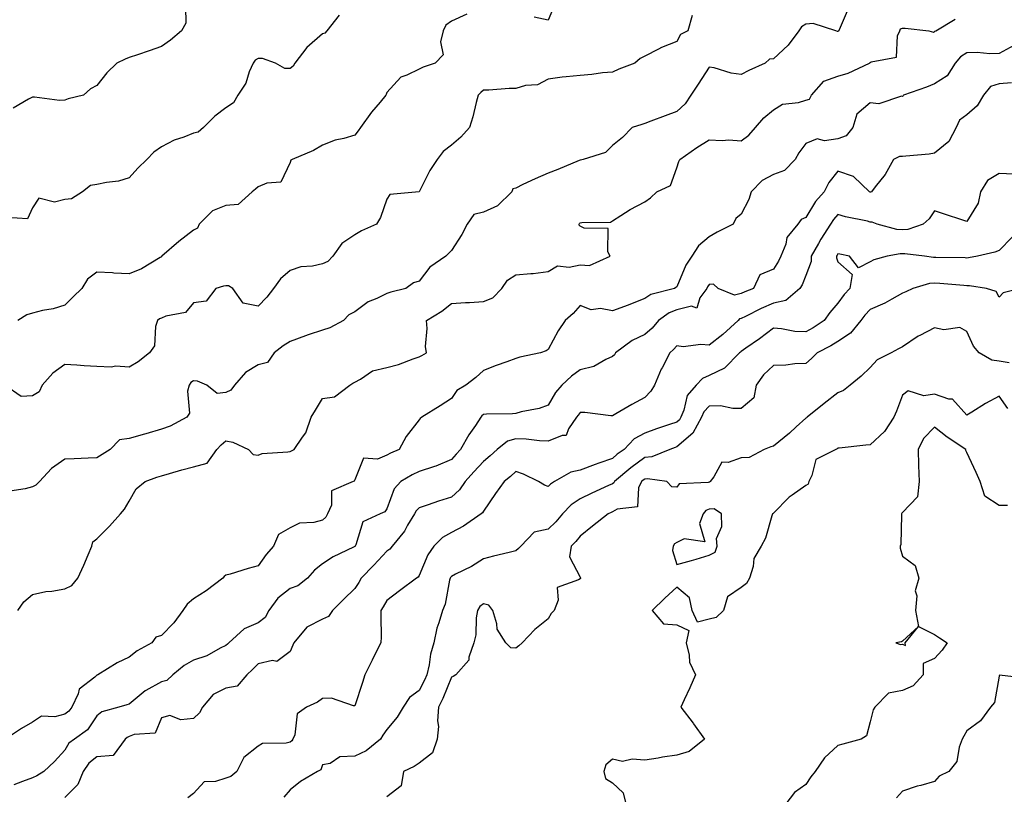
# Model space of a CAD drawing. Units: inches. Extents: x 878723 to 881363, y 7263578 to 7266218.
# Drawn here: x 879354 to 879660, y 7265545 to 7265785 of the extents above; entities that cross this region are included whole.
import ezdxf

# ---------------------------------------------------------------- set-up
doc = ezdxf.new("R2010")
doc.units = ezdxf.units.IN
doc.header["$MEASUREMENT"] = 0
doc.layers.add('Contour_87877263', color=7, linetype='Continuous', true_color=0x2cd1b6)

msp = doc.modelspace()

# ---------------------------------------------------------------- linework, layer by layer
at = {"layer": 'Contour_87877263'}
for points in [[(879611.21, 7265788.76, 3322), (879608.37, 7265782.24, 3322), (879608.32, 7265781.92, 3322), (879608.05, 7265781.71, 3322), (879607.87, 7265781.74, 3322), (879607.34, 7265781.92, 3322), (879600.32, 7265784.2, 3322), (879598.05, 7265783.99, 3322), (879596.77, 7265783.21, 3322), (879595.9, 7265781.92, 3322), (879592.55, 7265777.42, 3322), (879588.05, 7265773.22, 3322), (879586.82, 7265773.15, 3322), (879585.44, 7265771.92, 3322), (879580.39, 7265769.58, 3322), (879578.05, 7265768.41, 3322), (879574.91, 7265768.78, 3322), (879569.58, 7265770.4, 3322), (879568.05, 7265770.64, 3322), (879564.66, 7265765.31, 3322), (879562.36, 7265761.92, 3322), (879560.67, 7265759.3, 3322), (879558.05, 7265756.89, 3322), (879554.44, 7265755.52, 3322), (879549.99, 7265753.85, 3322), (879548.05, 7265753.13, 3322), (879547.12, 7265752.85, 3322), (879544.21, 7265751.92, 3322), (879541.22, 7265748.76, 3322), (879538.05, 7265746.3, 3322), (879535.88, 7265744.09, 3322), (879528.97, 7265741.92, 3322), (879528.18, 7265741.79, 3322), (879528.05, 7265741.73, 3322), (879527.75, 7265741.63, 3322), (879521.14, 7265738.83, 3322), (879518.05, 7265737.77, 3322), (879514.03, 7265735.94, 3322), (879510.28, 7265734.16, 3322), (879508.05, 7265733.1, 3322), (879507.16, 7265732.81, 3322), (879506.78, 7265731.92, 3322), (879502.34, 7265727.62, 3322), (879498.05, 7265725.6, 3322), (879495.07, 7265724.9, 3322), (879492.92, 7265721.92, 3322), (879491.26, 7265718.72, 3322), (879488.05, 7265713.71, 3322), (879487.19, 7265712.78, 3322), (879486.37, 7265711.92, 3322), (879481.39, 7265708.58, 3322), (879478.05, 7265704.21, 3322), (879476.29, 7265703.68, 3322), (879473.88, 7265701.92, 3322), (879469.23, 7265700.74, 3322), (879468.05, 7265700.36, 3322), (879464.93, 7265698.8, 3322), (879462.25, 7265697.72, 3322), (879458.05, 7265694.62, 3322), (879456.28, 7265693.7, 3322), (879454.55, 7265691.92, 3322), (879450.32, 7265689.65, 3322), (879448.05, 7265688.94, 3322), (879443.62, 7265687.49, 3322), (879442.73, 7265687.23, 3322), (879438.05, 7265685.47, 3322), (879435.82, 7265684.15, 3322), (879433.07, 7265681.92, 3322), (879431, 7265678.97, 3322), (879428.05, 7265678.21, 3322), (879424.2, 7265675.77, 3322), (879420.7, 7265671.92, 3322), (879419.64, 7265670.33, 3322), (879418.05, 7265669.63, 3322), (879415.38, 7265669.25, 3322), (879412.16, 7265671.92, 3322), (879409.31, 7265673.18, 3322), (879408.05, 7265673.26, 3322), (879407.21, 7265672.75, 3322), (879406.66, 7265671.92, 3322), (879406.2, 7265670.06, 3322), (879406.73, 7265663.24, 3322), (879405.91, 7265661.92, 3322), (879400.81, 7265659.16, 3322), (879398.05, 7265658.2, 3322), (879393.21, 7265656.75, 3322), (879392.76, 7265656.64, 3322), (879388.05, 7265655.29, 3322), (879385.06, 7265654.91, 3322), (879382.17, 7265651.92, 3322), (879379.64, 7265650.33, 3322), (879378.05, 7265649.3, 3322), (879375.31, 7265649.19, 3322), (879370.97, 7265649, 3322), (879368.05, 7265648.87, 3322), (879363.96, 7265646.01, 3322), (879360.19, 7265641.92, 3322), (879359.13, 7265640.85, 3322), (879358.05, 7265640.33, 3322), (879355.81, 7265639.68, 3322), (879350.98, 7265638.99, 3322)], [(879405.51, 7265789.38, 3318), (879405.64, 7265784.32, 3318), (879404.25, 7265781.92, 3318), (879400.92, 7265779.06, 3318), (879398.05, 7265777.03, 3318), (879394.3, 7265775.67, 3318), (879390.64, 7265774.51, 3318), (879388.05, 7265773.63, 3318), (879386.82, 7265773.15, 3318), (879384.2, 7265771.92, 3318), (879381.08, 7265768.88, 3318), (879378.05, 7265764.92, 3318), (879376.06, 7265763.91, 3318), (879373.87, 7265761.92, 3318), (879369.12, 7265760.85, 3318), (879368.05, 7265760.41, 3318), (879366.43, 7265760.3, 3318), (879358.63, 7265761.34, 3318), (879358.05, 7265761.29, 3318), (879356.78, 7265760.65, 3318), (879352.07, 7265757.91, 3318)], [(879520.04, 7265789.94, 3320), (879518.05, 7265785.22, 3320), (879513.77, 7265786.21, 3320)], [(879562.81, 7265786.68, 3321), (879561.41, 7265781.92, 3321), (879559.17, 7265780.8, 3321), (879558.05, 7265778.62, 3321), (879553.25, 7265776.71, 3321), (879552.36, 7265776.23, 3321), (879548.05, 7265774.1, 3321), (879546.66, 7265773.31, 3321), (879545.01, 7265771.92, 3321), (879540, 7265769.98, 3321), (879538.05, 7265769.1, 3321), (879534.99, 7265768.86, 3321), (879531.65, 7265768.33, 3321), (879528.05, 7265768.09, 3321), (879523.72, 7265767.59, 3321), (879522.45, 7265767.52, 3321), (879518.05, 7265766.93, 3321), (879514.83, 7265765.13, 3321), (879511.03, 7265764.9, 3321), (879508.05, 7265764.04, 3321), (879505.96, 7265764.01, 3321), (879499.65, 7265763.52, 3321), (879498.05, 7265763.49, 3321), (879497.15, 7265762.82, 3321), (879496.38, 7265761.92, 3321), (879495.74, 7265759.62, 3321), (879494.71, 7265755.26, 3321), (879493.67, 7265751.92, 3321), (879491.04, 7265748.93, 3321), (879488.05, 7265746.4, 3321), (879485.55, 7265744.42, 3321), (879483.68, 7265741.92, 3321), (879481.39, 7265738.58, 3321), (879478.06, 7265731.93, 3321), (879478.05, 7265731.91, 3321), (879468.92, 7265731.05, 3321), (879468.05, 7265729.61, 3321), (879466.03, 7265723.94, 3321), (879464.82, 7265721.92, 3321), (879460.13, 7265719.84, 3321), (879458.05, 7265718.59, 3321), (879454.06, 7265715.91, 3321), (879451.23, 7265711.92, 3321), (879449.67, 7265710.3, 3321), (879448.05, 7265709.53, 3321), (879444.98, 7265708.85, 3321), (879441.34, 7265708.63, 3321), (879438.05, 7265707.53, 3321), (879435.06, 7265704.91, 3321), (879432.84, 7265701.92, 3321), (879430.8, 7265699.17, 3321), (879428.05, 7265696.42, 3321), (879423.45, 7265697.32, 3321), (879420.22, 7265701.92, 3321), (879418.84, 7265702.71, 3321), (879418.05, 7265702.76, 3321), (879417.31, 7265702.66, 3321), (879414.93, 7265701.92, 3321), (879411.98, 7265697.99, 3321), (879408.05, 7265697.41, 3321), (879405.49, 7265694.48, 3321), (879399.43, 7265693.31, 3321), (879398.05, 7265692.69, 3321), (879397.49, 7265692.48, 3321), (879396.82, 7265691.92, 3321), (879396.23, 7265690.1, 3321), (879395.92, 7265684.05, 3321), (879394.32, 7265681.92, 3321), (879390.83, 7265679.14, 3321), (879388.05, 7265677.45, 3321), (879383.96, 7265677.83, 3321), (879382.49, 7265677.49, 3321), (879378.05, 7265677.7, 3321), (879374.07, 7265677.94, 3321), (879371.86, 7265678.11, 3321), (879368.05, 7265678.35, 3321), (879364.35, 7265675.62, 3321), (879361.1, 7265671.92, 3321), (879360.12, 7265669.85, 3321), (879358.05, 7265668.57, 3321), (879354.5, 7265668.37, 3321), (879349.42, 7265671.92, 3321)], [(879453.18, 7265786.79, 3319), (879449.43, 7265781.92, 3319), (879448.8, 7265781.17, 3319), (879448.05, 7265780.96, 3319), (879443.18, 7265776.79, 3319), (879439.47, 7265771.92, 3319), (879439, 7265770.97, 3319), (879438.05, 7265770.22, 3319), (879436.4, 7265770.27, 3319), (879433.48, 7265771.92, 3319), (879429.47, 7265773.35, 3319), (879428.05, 7265773.36, 3319), (879427.19, 7265772.78, 3319), (879426.49, 7265771.92, 3319), (879425.34, 7265769.21, 3319), (879424.3, 7265765.67, 3319), (879421.81, 7265761.92, 3319), (879420.4, 7265759.57, 3319), (879418.05, 7265758.04, 3319), (879414.6, 7265755.37, 3319), (879411.11, 7265751.92, 3319), (879409.51, 7265750.46, 3319), (879408.05, 7265750.12, 3319), (879405.04, 7265748.91, 3319), (879402.03, 7265747.95, 3319), (879398.05, 7265745.86, 3319), (879395.67, 7265744.29, 3319), (879393.57, 7265741.92, 3319), (879390.73, 7265739.23, 3319), (879388.05, 7265736.27, 3319), (879384.78, 7265735.19, 3319), (879381, 7265734.87, 3319), (879378.05, 7265734.21, 3319), (879376.07, 7265733.9, 3319), (879373.55, 7265731.92, 3319), (879370.17, 7265729.8, 3319), (879368.05, 7265729.59, 3319), (879364.87, 7265728.74, 3319), (879360.03, 7265729.95, 3319), (879358.05, 7265726.91, 3319), (879356.46, 7265723.51, 3319), (879350.05, 7265723.92, 3319)], [(879492.9, 7265787.08, 3320), (879488.05, 7265784.95, 3320), (879486.34, 7265783.63, 3320), (879485.47, 7265781.92, 3320), (879484.65, 7265778.52, 3320), (879485.53, 7265774.44, 3320), (879483.07, 7265771.92, 3320), (879479.34, 7265770.63, 3320), (879478.05, 7265770.02, 3320), (879474.27, 7265768.13, 3320), (879472.41, 7265767.56, 3320), (879468.05, 7265762.8, 3320), (879467.81, 7265762.15, 3320), (879467.69, 7265761.92, 3320), (879465.94, 7265759.81, 3320), (879463.3, 7265756.67, 3320), (879459.9, 7265751.92, 3320), (879459.16, 7265750.82, 3320), (879458.05, 7265749.55, 3320), (879454.65, 7265748.52, 3320), (879452, 7265747.96, 3320), (879448.05, 7265746.41, 3320), (879445.23, 7265744.74, 3320), (879438.6, 7265741.92, 3320), (879438.2, 7265741.76, 3320), (879438.05, 7265741.04, 3320), (879435.08, 7265734.89, 3320), (879430.79, 7265734.66, 3320), (879428.05, 7265733.49, 3320), (879427.21, 7265732.76, 3320), (879426.27, 7265731.92, 3320), (879421.93, 7265728.04, 3320), (879418.05, 7265727.68, 3320), (879413.94, 7265726.03, 3320), (879409.79, 7265721.92, 3320), (879409.31, 7265720.66, 3320), (879408.05, 7265719.97, 3320), (879403.45, 7265716.52, 3320), (879398.21, 7265711.92, 3320), (879398.12, 7265711.85, 3320), (879398.05, 7265711.72, 3320), (879397.63, 7265711.5, 3320), (879391.91, 7265708.05, 3320), (879388.05, 7265706.48, 3320), (879383.27, 7265706.71, 3320), (879382.88, 7265706.74, 3320), (879378.05, 7265706.94, 3320), (879375.15, 7265704.82, 3320), (879373.31, 7265701.92, 3320), (879370.65, 7265699.31, 3320), (879368.05, 7265696.69, 3320), (879364.42, 7265695.55, 3320), (879361.17, 7265695.05, 3320), (879358.05, 7265694.27, 3320), (879356.24, 7265693.73, 3320), (879353.46, 7265691.92, 3320)], [(879353.52, 7265601.92, 3323), (879355.37, 7265604.61, 3323), (879358.05, 7265606.89, 3323), (879362.18, 7265607.79, 3323), (879364.05, 7265607.92, 3323), (879368.05, 7265608.6, 3323), (879370.28, 7265609.69, 3323), (879372.15, 7265611.92, 3323), (879374.03, 7265615.94, 3323), (879375.34, 7265619.21, 3323), (879376.49, 7265621.92, 3323), (879376.76, 7265623.22, 3323), (879378.05, 7265624.12, 3323), (879381.91, 7265628.06, 3323), (879385.33, 7265631.92, 3323), (879386.58, 7265633.38, 3323), (879388.05, 7265635.85, 3323), (879390.25, 7265639.72, 3323), (879393.02, 7265641.92, 3323), (879396.64, 7265643.33, 3323), (879398.05, 7265643.78, 3323), (879400.58, 7265644.45, 3323), (879404.36, 7265645.61, 3323), (879408.05, 7265646.5, 3323), (879412.29, 7265647.68, 3323), (879415.28, 7265651.92, 3323), (879416.63, 7265653.34, 3323), (879418.05, 7265654.55, 3323), (879420.26, 7265654.14, 3323), (879425.04, 7265651.92, 3323), (879426.51, 7265650.39, 3323), (879428.05, 7265650.16, 3323), (879429.35, 7265650.62, 3323), (879437.28, 7265651.15, 3323), (879438.05, 7265651.32, 3323), (879438.46, 7265651.51, 3323), (879439.31, 7265651.92, 3323), (879441.84, 7265655.72, 3323), (879442.9, 7265657.08, 3323), (879444.54, 7265661.92, 3323), (879445.86, 7265664.12, 3323), (879448.05, 7265667.73, 3323), (879451.76, 7265668.22, 3323), (879456.53, 7265671.92, 3323), (879457.48, 7265672.49, 3323), (879458.05, 7265672.78, 3323), (879459.84, 7265673.71, 3323), (879463.59, 7265676.37, 3323), (879468.05, 7265677.37, 3323), (879471.62, 7265678.35, 3323), (879476.24, 7265680.11, 3323), (879478.05, 7265680.7, 3323), (879478.85, 7265681.12, 3323), (879480.3, 7265681.92, 3323), (879480.07, 7265683.94, 3323), (879480.51, 7265689.46, 3323), (879480.31, 7265691.92, 3323), (879485.1, 7265694.88, 3323), (879488.05, 7265697.22, 3323), (879492.44, 7265697.53, 3323), (879493.68, 7265697.55, 3323), (879498.05, 7265697.83, 3323), (879500.92, 7265699.05, 3323), (879503.73, 7265701.92, 3323), (879505.51, 7265704.46, 3323), (879508.05, 7265706.1, 3323), (879512.69, 7265706.56, 3323), (879513.45, 7265706.52, 3323), (879518.05, 7265707.15, 3323), (879521.02, 7265708.95, 3323), (879524.63, 7265708.5, 3323), (879528.05, 7265709.27, 3323), (879530.9, 7265709.07, 3323), (879537.34, 7265711.92, 3323), (879536.65, 7265713.32, 3323), (879536.69, 7265720.56, 3323), (879529.29, 7265720.68, 3323), (879528.05, 7265721.31, 3323), (879527.69, 7265721.56, 3323), (879527.69, 7265721.92, 3323), (879527.84, 7265722.13, 3323), (879528.05, 7265722.27, 3323), (879528.55, 7265722.42, 3323), (879537.49, 7265722.49, 3323), (879538.05, 7265722.88, 3323), (879540.68, 7265724.55, 3323), (879543.52, 7265726.45, 3323), (879548.05, 7265728.82, 3323), (879549.89, 7265730.08, 3323), (879551.85, 7265731.92, 3323), (879556.04, 7265733.93, 3323), (879558.05, 7265739.39, 3323), (879558.68, 7265741.3, 3323), (879558.96, 7265741.92, 3323), (879564.28, 7265745.69, 3323), (879568.05, 7265748.1, 3323), (879572.12, 7265747.85, 3323), (879574.19, 7265748.06, 3323), (879578.05, 7265747.72, 3323), (879580.43, 7265749.55, 3323), (879582.4, 7265751.92, 3323), (879585.06, 7265754.91, 3323), (879588.05, 7265757.41, 3323), (879590.86, 7265759.11, 3323), (879595.77, 7265759.64, 3323), (879598.05, 7265760.37, 3323), (879599.23, 7265760.75, 3323), (879599.82, 7265761.92, 3323), (879603.67, 7265766.3, 3323), (879608.05, 7265767.81, 3323), (879611.24, 7265768.73, 3323), (879617.88, 7265771.92, 3323), (879617.97, 7265772, 3323), (879618.05, 7265772.06, 3323), (879618.38, 7265772.25, 3323), (879626.22, 7265773.75, 3323), (879626.51, 7265780.38, 3323), (879627.24, 7265781.92, 3323), (879627.47, 7265782.5, 3323), (879628.05, 7265782.72, 3323), (879628.85, 7265782.72, 3323), (879636.25, 7265781.92, 3323), (879637.68, 7265781.55, 3323), (879638.05, 7265781.68, 3323), (879638.15, 7265781.81, 3323), (879638.38, 7265781.92, 3323), (879644.45, 7265785.52, 3323)], [(879662.61, 7265777.36, 3324), (879658.05, 7265774.88, 3324), (879655.17, 7265774.79, 3324), (879651.27, 7265775.14, 3324), (879648.05, 7265775.07, 3324), (879646.09, 7265773.88, 3324), (879644.45, 7265771.92, 3324), (879641.98, 7265767.99, 3324), (879638.05, 7265765.49, 3324), (879635.51, 7265764.46, 3324), (879628.35, 7265761.92, 3324), (879628.25, 7265761.71, 3324), (879628.05, 7265761.5, 3324), (879627.73, 7265761.61, 3324), (879620.69, 7265759.27, 3324), (879618.05, 7265759.58, 3324), (879613.89, 7265756.08, 3324), (879612.65, 7265751.92, 3324), (879610.63, 7265749.34, 3324), (879608.05, 7265748.35, 3324), (879603.88, 7265747.75, 3324), (879601.61, 7265748.37, 3324), (879598.05, 7265746.91, 3324), (879595.92, 7265744.05, 3324), (879594.71, 7265741.92, 3324), (879591.47, 7265738.5, 3324), (879588.05, 7265737.28, 3324), (879584.56, 7265735.41, 3324), (879581.1, 7265731.92, 3324), (879580.39, 7265729.59, 3324), (879578.05, 7265724.94, 3324), (879576.33, 7265723.64, 3324), (879575.56, 7265721.92, 3324), (879570.59, 7265719.37, 3324), (879568.05, 7265717.96, 3324), (879564.76, 7265715.2, 3324), (879562.67, 7265711.92, 3324), (879560.86, 7265709.11, 3324), (879558.05, 7265702.47, 3324), (879557.76, 7265702.21, 3324), (879557.35, 7265701.92, 3324), (879549.95, 7265700.03, 3324), (879548.05, 7265698.79, 3324), (879543.13, 7265696.84, 3324), (879542.89, 7265696.76, 3324), (879538.05, 7265695.01, 3324), (879534.29, 7265695.68, 3324), (879531.44, 7265695.31, 3324), (879528.05, 7265696.65, 3324), (879525.83, 7265694.14, 3324), (879523.34, 7265691.92, 3324), (879521.2, 7265688.78, 3324), (879518.05, 7265682.96, 3324), (879517.43, 7265682.55, 3324), (879515.74, 7265681.92, 3324), (879509.34, 7265680.62, 3324), (879508.05, 7265680.13, 3324), (879505.23, 7265679.11, 3324), (879501.98, 7265677.98, 3324), (879498.05, 7265676.44, 3324), (879495.69, 7265674.28, 3324), (879492.5, 7265671.92, 3324), (879489.74, 7265670.23, 3324), (879488.05, 7265667.79, 3324), (879484.56, 7265665.42, 3324), (879478.91, 7265661.92, 3324), (879478.4, 7265661.57, 3324), (879478.05, 7265661.13, 3324), (879473.99, 7265655.97, 3324), (879471.82, 7265651.92, 3324), (879469.2, 7265650.77, 3324), (879468.05, 7265650.1, 3324), (879465.08, 7265648.94, 3324), (879460.78, 7265649.2, 3324), (879458.05, 7265642.44, 3324), (879457.91, 7265642.06, 3324), (879457.62, 7265641.92, 3324), (879450.86, 7265639.11, 3324), (879450.8, 7265634.67, 3324), (879449.64, 7265631.92, 3324), (879449.12, 7265630.85, 3324), (879448.05, 7265629.95, 3324), (879445.36, 7265629.22, 3324), (879440.9, 7265629.07, 3324), (879438.05, 7265627.6, 3324), (879434.45, 7265625.51, 3324), (879432.84, 7265621.92, 3324), (879430.62, 7265619.35, 3324), (879428.05, 7265615.77, 3324), (879424.98, 7265615, 3324), (879419.37, 7265613.24, 3324), (879418.05, 7265612.87, 3324), (879417.5, 7265612.47, 3324), (879417.13, 7265611.92, 3324), (879411.95, 7265608.01, 3324), (879408.05, 7265605.5, 3324), (879406.04, 7265603.93, 3324), (879404.72, 7265601.92, 3324), (879401.92, 7265598.05, 3324), (879398.05, 7265594.11, 3324), (879396.34, 7265593.63, 3324), (879395.08, 7265591.92, 3324), (879390.54, 7265589.43, 3324), (879388.05, 7265587.38, 3324), (879384.28, 7265585.69, 3324), (879378.32, 7265581.92, 3324), (879378.12, 7265581.85, 3324), (879378.05, 7265581.83, 3324), (879377.39, 7265581.26, 3324), (879372.53, 7265577.44, 3324), (879372.21, 7265576.07, 3324), (879370.22, 7265571.92, 3324), (879369.3, 7265570.67, 3324), (879368.05, 7265569.7, 3324), (879365.03, 7265568.89, 3324), (879360.86, 7265569.11, 3324), (879358.05, 7265567.2, 3324), (879354.65, 7265565.32, 3324), (879349.71, 7265561.92, 3324)], [(879661.88, 7265765.75, 3325), (879658.05, 7265765.5, 3325), (879655.38, 7265764.6, 3325), (879653.25, 7265761.92, 3325), (879651.29, 7265758.68, 3325), (879648.05, 7265755.83, 3325), (879645.81, 7265754.16, 3325), (879644.78, 7265751.92, 3325), (879642.42, 7265747.55, 3325), (879638.05, 7265743.92, 3325), (879636.32, 7265743.65, 3325), (879629.14, 7265743.01, 3325), (879628.05, 7265742.86, 3325), (879627.11, 7265742.86, 3325), (879625.31, 7265741.92, 3325), (879622.7, 7265737.26, 3325), (879619.63, 7265733.5, 3325), (879618.4, 7265731.92, 3325), (879618.12, 7265731.85, 3325), (879618.05, 7265731.85, 3325), (879618, 7265731.87, 3325), (879617.85, 7265731.92, 3325), (879612.85, 7265736.71, 3325), (879608.05, 7265738.29, 3325), (879605.2, 7265734.77, 3325), (879603.74, 7265731.92, 3325), (879601.07, 7265728.9, 3325), (879598.05, 7265723.91, 3325), (879596.65, 7265723.32, 3325), (879595.62, 7265721.92, 3325), (879592.22, 7265717.75, 3325), (879591.82, 7265715.69, 3325), (879590.31, 7265711.92, 3325), (879589.6, 7265710.37, 3325), (879588.05, 7265707.89, 3325), (879583.79, 7265706.18, 3325), (879581.82, 7265701.92, 3325), (879579.12, 7265700.86, 3325), (879578.05, 7265700.34, 3325), (879575.96, 7265699.83, 3325), (879570.81, 7265701.92, 3325), (879569.41, 7265703.28, 3325), (879568.05, 7265703.13, 3325), (879567.55, 7265702.42, 3325), (879567.31, 7265701.92, 3325), (879565.12, 7265698.99, 3325), (879564.22, 7265695.75, 3325), (879562.56, 7265696.42, 3325), (879558.05, 7265695.31, 3325), (879555.63, 7265694.34, 3325), (879552.35, 7265691.92, 3325), (879550.35, 7265689.62, 3325), (879548.05, 7265687.65, 3325), (879544.22, 7265685.75, 3325), (879539.03, 7265681.92, 3325), (879538.64, 7265681.32, 3325), (879538.05, 7265680.75, 3325), (879536, 7265679.87, 3325), (879532.3, 7265677.67, 3325), (879528.05, 7265676.67, 3325), (879525.3, 7265674.66, 3325), (879522.37, 7265671.92, 3325), (879520.4, 7265669.58, 3325), (879518.05, 7265665.69, 3325), (879515.33, 7265664.64, 3325), (879509.71, 7265663.58, 3325), (879508.05, 7265663.1, 3325), (879507.04, 7265662.94, 3325), (879499, 7265662.88, 3325), (879498.05, 7265662.76, 3325), (879497.56, 7265662.41, 3325), (879497.18, 7265661.92, 3325), (879495.5, 7265659.37, 3325), (879493.52, 7265656.45, 3325), (879490.88, 7265651.92, 3325), (879489.52, 7265650.45, 3325), (879488.05, 7265648.77, 3325), (879483.22, 7265646.75, 3325), (879482.77, 7265646.64, 3325), (879478.05, 7265645.09, 3325), (879475.91, 7265644.06, 3325), (879472.41, 7265641.92, 3325), (879470.3, 7265639.66, 3325), (879468.05, 7265633.51, 3325), (879467.42, 7265632.55, 3325), (879465.92, 7265631.92, 3325), (879460.57, 7265629.4, 3325), (879458.41, 7265622.28, 3325), (879458.21, 7265621.92, 3325), (879458.13, 7265621.84, 3325), (879458.05, 7265621.75, 3325), (879457.7, 7265621.57, 3325), (879451.38, 7265618.59, 3325), (879448.05, 7265616.37, 3325), (879445.54, 7265614.43, 3325), (879443.39, 7265611.92, 3325), (879440.42, 7265609.55, 3325), (879438.05, 7265608.71, 3325), (879434.19, 7265605.79, 3325), (879431.4, 7265601.92, 3325), (879430.22, 7265599.75, 3325), (879428.05, 7265598.13, 3325), (879423.76, 7265596.21, 3325), (879418.98, 7265591.92, 3325), (879418.52, 7265591.45, 3325), (879418.05, 7265591, 3325), (879416.31, 7265590.18, 3325), (879412.17, 7265587.8, 3325), (879408.05, 7265586.47, 3325), (879405.1, 7265584.87, 3325), (879401.63, 7265581.92, 3325), (879399.76, 7265580.21, 3325), (879398.05, 7265579.81, 3325), (879393.18, 7265577.05, 3325), (879393.01, 7265576.97, 3325), (879388.05, 7265572.82, 3325), (879387.36, 7265572.61, 3325), (879384.8, 7265571.92, 3325), (879379.56, 7265570.41, 3325), (879378.05, 7265569.16, 3325), (879375.16, 7265564.81, 3325), (879371.08, 7265561.92, 3325), (879369.3, 7265560.67, 3325), (879368.05, 7265558.53, 3325), (879364.91, 7265555.06, 3325), (879361.6, 7265551.92, 3325), (879359.37, 7265550.6, 3325), (879358.05, 7265549.95, 3325), (879354.94, 7265548.81, 3325), (879352.23, 7265547.74, 3325)], [(879662.59, 7265737.38, 3326), (879658.05, 7265737.63, 3326), (879654.5, 7265735.46, 3326), (879652.33, 7265731.92, 3326), (879651.57, 7265728.4, 3326), (879648.05, 7265722.74, 3326), (879646.82, 7265723.15, 3326), (879641.08, 7265724.95, 3326), (879638.05, 7265726.05, 3326), (879636.4, 7265723.57, 3326), (879634.47, 7265721.92, 3326), (879629.71, 7265720.26, 3326), (879628.05, 7265720.11, 3326), (879626.31, 7265720.18, 3326), (879620.2, 7265721.92, 3326), (879618.64, 7265722.51, 3326), (879618.05, 7265722.54, 3326), (879617.21, 7265722.77, 3326), (879610.33, 7265724.2, 3326), (879608.05, 7265724.93, 3326), (879606.62, 7265723.35, 3326), (879605.69, 7265721.92, 3326), (879602.74, 7265717.23, 3326), (879601.99, 7265715.86, 3326), (879599.75, 7265711.92, 3326), (879599.73, 7265710.24, 3326), (879598.05, 7265705.96, 3326), (879596.9, 7265703.07, 3326), (879596.23, 7265701.92, 3326), (879591.83, 7265698.14, 3326), (879588.05, 7265697.37, 3326), (879584.24, 7265695.73, 3326), (879579.39, 7265693.26, 3326), (879578.05, 7265692.61, 3326), (879577.49, 7265692.48, 3326), (879577.06, 7265691.92, 3326), (879572.32, 7265687.65, 3326), (879568.05, 7265684.28, 3326), (879565.43, 7265684.54, 3326), (879559.96, 7265683.82, 3326), (879558.05, 7265684.14, 3326), (879557.03, 7265682.94, 3326), (879555.81, 7265681.92, 3326), (879553.45, 7265677.31, 3326), (879553.16, 7265676.81, 3326), (879551.1, 7265671.92, 3326), (879549.99, 7265669.98, 3326), (879548.05, 7265668.09, 3326), (879544.11, 7265665.86, 3326), (879539.12, 7265662.99, 3326), (879538.05, 7265662.38, 3326), (879537.57, 7265662.4, 3326), (879529.48, 7265663.35, 3326), (879528.05, 7265663.41, 3326), (879527.36, 7265662.61, 3326), (879526.91, 7265661.92, 3326), (879524.44, 7265658.31, 3326), (879523.7, 7265656.28, 3326), (879522.42, 7265656.29, 3326), (879518.05, 7265654.46, 3326), (879515.42, 7265654.55, 3326), (879511.29, 7265655.16, 3326), (879508.05, 7265655.24, 3326), (879505.47, 7265654.5, 3326), (879502.22, 7265651.92, 3326), (879500.07, 7265649.9, 3326), (879498.05, 7265648.22, 3326), (879495.03, 7265644.95, 3326), (879492.37, 7265641.92, 3326), (879490.6, 7265639.37, 3326), (879488.05, 7265637.13, 3326), (879484.07, 7265635.9, 3326), (879480.89, 7265634.76, 3326), (879478.05, 7265633.81, 3326), (879477.13, 7265632.85, 3326), (879476.66, 7265631.92, 3326), (879474.48, 7265628.36, 3326), (879473.47, 7265626.5, 3326), (879469.63, 7265621.92, 3326), (879468.96, 7265621.01, 3326), (879468.05, 7265620.37, 3326), (879463.98, 7265615.99, 3326), (879460.05, 7265611.92, 3326), (879459.32, 7265610.65, 3326), (879458.05, 7265608.72, 3326), (879454.62, 7265605.35, 3326), (879451.12, 7265601.92, 3326), (879449.93, 7265600.05, 3326), (879448.05, 7265599.19, 3326), (879443.23, 7265596.74, 3326), (879439.15, 7265591.92, 3326), (879438.84, 7265591.13, 3326), (879438.05, 7265589.16, 3326), (879433.86, 7265586.12, 3326), (879432.49, 7265586.36, 3326), (879428.05, 7265585.36, 3326), (879426.35, 7265583.62, 3326), (879424.54, 7265581.92, 3326), (879421.58, 7265578.39, 3326), (879418.05, 7265577.76, 3326), (879414.12, 7265575.85, 3326), (879410.78, 7265571.92, 3326), (879409.85, 7265570.12, 3326), (879408.05, 7265568.35, 3326), (879404.12, 7265567.99, 3326), (879400.64, 7265569.32, 3326), (879398.05, 7265568.6, 3326), (879396.12, 7265563.84, 3326), (879389.59, 7265563.45, 3326), (879388.05, 7265562.77, 3326), (879387.46, 7265562.51, 3326), (879386.8, 7265561.92, 3326), (879383.04, 7265556.93, 3326), (879378.05, 7265556.47, 3326), (879375.5, 7265554.47, 3326), (879373.73, 7265551.92, 3326), (879372.13, 7265547.85, 3326), (879368.05, 7265543.85, 3326)], [(879662.15, 7265717.82, 3327), (879658.05, 7265713.72, 3327), (879656.76, 7265713.21, 3327), (879651.32, 7265711.92, 3327), (879648.59, 7265711.38, 3327), (879648.05, 7265711.37, 3327), (879647.53, 7265711.4, 3327), (879638.41, 7265711.56, 3327), (879638.05, 7265711.58, 3327), (879637.68, 7265711.55, 3327), (879634.95, 7265711.92, 3327), (879628.83, 7265712.7, 3327), (879628.05, 7265712.63, 3327), (879627.31, 7265712.66, 3327), (879623.27, 7265711.92, 3327), (879619.21, 7265710.76, 3327), (879618.05, 7265710.14, 3327), (879614.45, 7265708.33, 3327), (879611.66, 7265711.92, 3327), (879608.65, 7265712.53, 3327), (879608.05, 7265712.66, 3327), (879607.76, 7265712.21, 3327), (879607.59, 7265711.92, 3327), (879607.58, 7265711.45, 3327), (879608.05, 7265710.15, 3327), (879612.4, 7265706.28, 3327), (879611.68, 7265701.92, 3327), (879609.93, 7265700.04, 3327), (879608.05, 7265697.33, 3327), (879605.49, 7265694.48, 3327), (879603.73, 7265691.92, 3327), (879600.3, 7265689.67, 3327), (879598.05, 7265688.45, 3327), (879594.7, 7265688.57, 3327), (879590.55, 7265689.42, 3327), (879588.05, 7265689.54, 3327), (879583.72, 7265686.25, 3327), (879579.47, 7265683.35, 3327), (879578.05, 7265682.35, 3327), (879577.82, 7265682.14, 3327), (879577.53, 7265681.92, 3327), (879572.81, 7265677.15, 3327), (879568.05, 7265674.84, 3327), (879565.99, 7265673.98, 3327), (879564.06, 7265671.92, 3327), (879561.28, 7265668.7, 3327), (879560.22, 7265664.09, 3327), (879559.3, 7265661.92, 3327), (879558.85, 7265661.12, 3327), (879558.05, 7265660.42, 3327), (879555.76, 7265659.63, 3327), (879551.69, 7265658.28, 3327), (879548.05, 7265656.99, 3327), (879544.75, 7265655.22, 3327), (879541.66, 7265651.92, 3327), (879539.56, 7265650.41, 3327), (879538.05, 7265649.13, 3327), (879533.78, 7265647.64, 3327), (879532.66, 7265647.3, 3327), (879528.05, 7265645.48, 3327), (879525.13, 7265644.84, 3327), (879520.1, 7265641.92, 3327), (879518.79, 7265641.18, 3327), (879518.05, 7265640.38, 3327), (879516.95, 7265640.83, 3327), (879515.13, 7265641.92, 3327), (879510.43, 7265644.3, 3327), (879508.05, 7265645.1, 3327), (879506.4, 7265643.57, 3327), (879504.41, 7265641.92, 3327), (879501.76, 7265638.21, 3327), (879498.05, 7265632.79, 3327), (879497.72, 7265632.25, 3327), (879497.33, 7265631.92, 3327), (879491.84, 7265628.13, 3327), (879488.05, 7265626.13, 3327), (879485.34, 7265624.63, 3327), (879482.59, 7265621.92, 3327), (879480.72, 7265619.25, 3327), (879478.05, 7265612.77, 3327), (879477.73, 7265612.24, 3327), (879477.18, 7265611.92, 3327), (879471.99, 7265607.97, 3327), (879468.05, 7265605.05, 3327), (879466.93, 7265603.04, 3327), (879466.21, 7265601.92, 3327), (879466.13, 7265600, 3327), (879466.23, 7265593.74, 3327), (879466.14, 7265591.92, 3327), (879464.35, 7265588.22, 3327), (879463.51, 7265586.45, 3327), (879461.24, 7265581.92, 3327), (879460.44, 7265579.53, 3327), (879458.05, 7265572.33, 3327), (879457.68, 7265572.29, 3327), (879450.81, 7265574.68, 3327), (879448.05, 7265574.57, 3327), (879446.51, 7265573.45, 3327), (879443.09, 7265571.92, 3327), (879440.19, 7265569.78, 3327), (879439.47, 7265563.34, 3327), (879438.87, 7265561.92, 3327), (879438.57, 7265561.4, 3327), (879438.05, 7265561.02, 3327), (879436.81, 7265560.69, 3327), (879429.4, 7265560.57, 3327), (879428.05, 7265559.81, 3327), (879423.67, 7265556.3, 3327), (879421.49, 7265551.92, 3327), (879419.61, 7265550.36, 3327), (879418.05, 7265549.87, 3327), (879414.88, 7265548.76, 3327), (879411.3, 7265548.67, 3327), (879408.05, 7265545.12, 3327), (879406.28, 7265543.69, 3327)], [(879664.66, 7265701.92, 3328), (879659.36, 7265700.6, 3328), (879658.05, 7265699.26, 3328), (879657.13, 7265701, 3328), (879654.14, 7265701.92, 3328), (879648.9, 7265702.77, 3328), (879648.05, 7265702.76, 3328), (879647.16, 7265702.81, 3328), (879639.63, 7265703.49, 3328), (879638.05, 7265703.58, 3328), (879636.49, 7265703.47, 3328), (879631.23, 7265701.92, 3328), (879629.08, 7265700.89, 3328), (879628.05, 7265700.41, 3328), (879624.77, 7265698.64, 3328), (879622.61, 7265697.36, 3328), (879618.05, 7265695.38, 3328), (879616.38, 7265693.59, 3328), (879615.17, 7265691.92, 3328), (879611.95, 7265688.02, 3328), (879608.05, 7265685.46, 3328), (879605.88, 7265684.09, 3328), (879601.58, 7265681.92, 3328), (879599.85, 7265680.12, 3328), (879598.05, 7265678.62, 3328), (879594.7, 7265678.56, 3328), (879591.91, 7265678.06, 3328), (879588.05, 7265678.02, 3328), (879584.89, 7265675.07, 3328), (879582.69, 7265671.92, 3328), (879581.97, 7265667.99, 3328), (879578.05, 7265664.67, 3328), (879575.39, 7265664.59, 3328), (879571.59, 7265665.46, 3328), (879568.05, 7265665.39, 3328), (879566.4, 7265663.57, 3328), (879565.7, 7265661.92, 3328), (879562.95, 7265657.02, 3328), (879558.05, 7265652.7, 3328), (879557.47, 7265652.5, 3328), (879555.88, 7265651.92, 3328), (879550.29, 7265649.68, 3328), (879548.05, 7265649.46, 3328), (879543.71, 7265646.26, 3328), (879538.67, 7265641.92, 3328), (879538.46, 7265641.51, 3328), (879538.05, 7265641.29, 3328), (879536.86, 7265640.73, 3328), (879531.64, 7265638.33, 3328), (879528.05, 7265636.63, 3328), (879525.21, 7265634.76, 3328), (879522.54, 7265631.92, 3328), (879520.51, 7265629.46, 3328), (879518.05, 7265627.12, 3328), (879513.71, 7265626.26, 3328), (879509.58, 7265621.92, 3328), (879508.85, 7265621.12, 3328), (879508.05, 7265620.41, 3328), (879506.04, 7265619.91, 3328), (879501.17, 7265618.8, 3328), (879498.05, 7265617.99, 3328), (879494.35, 7265615.61, 3328), (879489.29, 7265613.16, 3328), (879488.05, 7265612.51, 3328), (879487.8, 7265612.17, 3328), (879487.68, 7265611.92, 3328), (879487.52, 7265611.38, 3328), (879486.12, 7265603.84, 3328), (879485.32, 7265601.92, 3328), (879484.2, 7265598.07, 3328), (879483.54, 7265596.43, 3328), (879482.61, 7265591.92, 3328), (879481.6, 7265588.37, 3328), (879481.15, 7265585.03, 3328), (879480.45, 7265581.92, 3328), (879479.72, 7265580.25, 3328), (879478.05, 7265577.04, 3328), (879475.06, 7265574.91, 3328), (879473.11, 7265571.92, 3328), (879471.22, 7265568.76, 3328), (879468.05, 7265564.96, 3328), (879466.82, 7265563.15, 3328), (879466.08, 7265561.92, 3328), (879461.62, 7265558.36, 3328), (879458.05, 7265556.64, 3328), (879453.46, 7265556.5, 3328), (879450.48, 7265554.35, 3328), (879448.05, 7265553.99, 3328), (879447.5, 7265552.47, 3328), (879446.52, 7265551.92, 3328), (879441.19, 7265548.79, 3328), (879438.05, 7265546.18, 3328), (879436.04, 7265543.93, 3328)], [(879661.14, 7265678.83, 3329), (879658.05, 7265679.39, 3329), (879655.8, 7265679.67, 3329), (879651.91, 7265681.92, 3329), (879650.13, 7265684, 3329), (879648.05, 7265688.51, 3329), (879645.89, 7265689.76, 3329), (879640.86, 7265689.12, 3329), (879638.05, 7265689.73, 3329), (879633.49, 7265687.36, 3329), (879632.89, 7265687.09, 3329), (879628.05, 7265683.79, 3329), (879626.81, 7265683.15, 3329), (879624.6, 7265681.92, 3329), (879620.19, 7265679.78, 3329), (879618.05, 7265677.35, 3329), (879615.24, 7265674.73, 3329), (879611.81, 7265671.92, 3329), (879609.79, 7265670.18, 3329), (879608.05, 7265669.52, 3329), (879603.78, 7265666.2, 3329), (879598.47, 7265661.92, 3329), (879598.23, 7265661.74, 3329), (879598.05, 7265661.66, 3329), (879595.03, 7265658.9, 3329), (879592.96, 7265657.01, 3329), (879588.05, 7265652.95, 3329), (879587.21, 7265652.76, 3329), (879585.09, 7265651.92, 3329), (879580.5, 7265649.47, 3329), (879578.05, 7265649.31, 3329), (879573.95, 7265647.82, 3329), (879572.04, 7265647.94, 3329), (879569.54, 7265643.4, 3329), (879568.37, 7265641.92, 3329), (879568.2, 7265641.77, 3329), (879568.05, 7265641.76, 3329), (879567.79, 7265641.66, 3329), (879558.72, 7265641.25, 3329), (879558.05, 7265640.16, 3329), (879556.46, 7265640.33, 3329), (879554.9, 7265641.92, 3329), (879548.91, 7265642.78, 3329), (879548.05, 7265642.69, 3329), (879547.61, 7265642.37, 3329), (879547.09, 7265641.92, 3329), (879546.14, 7265640.02, 3329), (879545.87, 7265634.1, 3329), (879539.47, 7265633.35, 3329), (879538.05, 7265632.56, 3329), (879537.61, 7265632.36, 3329), (879536.7, 7265631.92, 3329), (879531.87, 7265628.1, 3329), (879528.05, 7265625.01, 3329), (879526.68, 7265623.3, 3329), (879525.22, 7265621.92, 3329), (879524.72, 7265618.59, 3329), (879528.05, 7265612.28, 3329), (879528.15, 7265612.02, 3329), (879528.17, 7265611.92, 3329), (879528.14, 7265611.83, 3329), (879528.05, 7265611.76, 3329), (879527.54, 7265611.41, 3329), (879520.9, 7265609.07, 3329), (879521.22, 7265605.08, 3329), (879519.99, 7265601.92, 3329), (879519.04, 7265600.93, 3329), (879518.05, 7265599.37, 3329), (879513.96, 7265596, 3329), (879510.07, 7265591.92, 3329), (879509.03, 7265590.93, 3329), (879508.05, 7265590.26, 3329), (879506.46, 7265590.33, 3329), (879505, 7265591.92, 3329), (879502.22, 7265596.09, 3329), (879502.15, 7265597.82, 3329), (879500.91, 7265601.92, 3329), (879499.7, 7265603.57, 3329), (879498.05, 7265604.03, 3329), (879496.84, 7265603.13, 3329), (879496.21, 7265601.92, 3329), (879495.78, 7265599.65, 3329), (879495.66, 7265594.31, 3329), (879494.98, 7265591.92, 3329), (879493.51, 7265587.38, 3329), (879493.5, 7265586.47, 3329), (879489.43, 7265581.92, 3329), (879488.57, 7265581.4, 3329), (879488.05, 7265581.26, 3329), (879485.37, 7265574.61, 3329), (879484.05, 7265571.92, 3329), (879483.78, 7265567.65, 3329), (879484.1, 7265565.88, 3329), (879483.67, 7265561.92, 3329), (879482.21, 7265557.76, 3329), (879478.05, 7265554.55, 3329), (879476.54, 7265553.42, 3329), (879473.19, 7265551.92, 3329), (879472.51, 7265547.46, 3329), (879468.05, 7265544.07, 3329)], [(879660.76, 7265664.63, 3330), (879658.05, 7265668.42, 3330), (879653.82, 7265666.15, 3330), (879649.64, 7265663.51, 3330), (879648.05, 7265662.55, 3330), (879643.62, 7265667.49, 3330), (879642.43, 7265667.54, 3330), (879638.05, 7265669.14, 3330), (879634.67, 7265668.53, 3330), (879629.87, 7265670.1, 3330), (879628.05, 7265668.77, 3330), (879626.18, 7265663.8, 3330), (879625.4, 7265661.92, 3330), (879622.51, 7265657.47, 3330), (879618.05, 7265653.4, 3330), (879616.73, 7265653.24, 3330), (879608.46, 7265652.33, 3330), (879608.05, 7265652.28, 3330), (879607.83, 7265652.13, 3330), (879607.33, 7265651.92, 3330), (879601.13, 7265648.84, 3330), (879599.95, 7265643.81, 3330), (879598.96, 7265641.92, 3330), (879598.79, 7265641.18, 3330), (879598.05, 7265640.77, 3330), (879593.83, 7265637.69, 3330), (879592.9, 7265637.07, 3330), (879588.05, 7265632.09, 3330), (879587.9, 7265632.08, 3330), (879587.7, 7265631.92, 3330), (879587.48, 7265631.34, 3330), (879585.57, 7265624.4, 3330), (879584.22, 7265621.92, 3330), (879581.96, 7265618.01, 3330), (879581.7, 7265615.57, 3330), (879580.56, 7265611.92, 3330), (879579.67, 7265610.3, 3330), (879578.05, 7265609.04, 3330), (879573.77, 7265606.2, 3330), (879572.53, 7265601.92, 3330), (879570.27, 7265599.7, 3330), (879568.05, 7265599.22, 3330), (879564.42, 7265598.29, 3330), (879562.77, 7265601.92, 3330), (879561.94, 7265605.82, 3330), (879558.05, 7265609.13, 3330), (879554.27, 7265605.71, 3330), (879550.37, 7265601.92, 3330), (879553.9, 7265597.77, 3330), (879558.05, 7265597.45, 3330), (879561.78, 7265595.65, 3330), (879560.94, 7265591.92, 3330), (879561.91, 7265588.06, 3330), (879561.98, 7265585.86, 3330), (879563.79, 7265581.92, 3330), (879562.07, 7265577.9, 3330), (879560.3, 7265574.17, 3330), (879559.27, 7265571.92, 3330), (879563.08, 7265566.95, 3330), (879563.21, 7265566.76, 3330), (879566.6, 7265561.92, 3330), (879561.83, 7265558.13, 3330), (879558.05, 7265556.95, 3330), (879553.63, 7265556.34, 3330), (879552.2, 7265556.07, 3330), (879548.05, 7265555.44, 3330), (879544.18, 7265555.79, 3330), (879541.2, 7265555.07, 3330), (879538.05, 7265555.7, 3330), (879536.02, 7265553.95, 3330), (879535.33, 7265551.92, 3330), (879535.93, 7265549.79, 3330), (879538.05, 7265548.43, 3330), (879541.37, 7265545.24, 3330), (879542.18, 7265541.92, 3330)], [(879660.63, 7265634.5, 3331), (879658.05, 7265634.57, 3331), (879653.58, 7265637.45, 3331), (879652.16, 7265641.92, 3331), (879650.91, 7265644.78, 3331), (879648.05, 7265650.93, 3331), (879647.7, 7265651.57, 3331), (879647.7, 7265651.92, 3331), (879641.9, 7265655.78, 3331), (879638.05, 7265658.88, 3331), (879634.63, 7265655.34, 3331), (879632.95, 7265651.92, 3331), (879633.05, 7265646.92, 3331), (879633.06, 7265646.91, 3331), (879633.23, 7265641.92, 3331), (879632.77, 7265637.2, 3331), (879628.05, 7265632.39, 3331), (879627.85, 7265632.13, 3331), (879627.81, 7265631.92, 3331), (879627.73, 7265631.61, 3331), (879627.53, 7265622.45, 3331), (879627.32, 7265621.92, 3331), (879627.4, 7265621.28, 3331), (879628.05, 7265618.79, 3331), (879632.03, 7265615.9, 3331), (879633.14, 7265611.92, 3331), (879631.99, 7265607.98, 3331), (879632.55, 7265606.42, 3331), (879632.11, 7265601.92, 3331), (879633.05, 7265596.92, 3331), (879628.05, 7265592.39, 3331), (879627.74, 7265592.22, 3331), (879626.04, 7265591.92, 3331), (879627.5, 7265591.36, 3331), (879628.05, 7265591.42, 3331), (879628.97, 7265591, 3331), (879628.93, 7265591.92, 3331), (879633.05, 7265596.92, 3331), (879638.05, 7265594.5, 3331), (879639.6, 7265593.47, 3331), (879641.93, 7265591.92, 3331), (879640.42, 7265589.56, 3331), (879638.05, 7265587.02, 3331), (879634.51, 7265585.46, 3331), (879634.45, 7265581.92, 3331), (879631.41, 7265578.56, 3331), (879628.05, 7265577.05, 3331), (879623.72, 7265576.25, 3331), (879619.46, 7265571.92, 3331), (879618.93, 7265571.04, 3331), (879618.05, 7265567.38, 3331), (879616.92, 7265563.04, 3331), (879615.23, 7265561.92, 3331), (879609.56, 7265560.42, 3331), (879608.05, 7265560.01, 3331), (879603.84, 7265556.13, 3331), (879600.95, 7265551.92, 3331), (879599.67, 7265550.3, 3331), (879598.05, 7265547.89, 3331), (879594.58, 7265545.4, 3331), (879591.85, 7265541.92, 3331)], [(879666.9, 7265580.77, 3332), (879658.17, 7265581.8, 3332), (879658.05, 7265581.49, 3332), (879656.66, 7265573.31, 3332), (879655.34, 7265571.92, 3332), (879652.28, 7265567.69, 3332), (879648.05, 7265564.57, 3332), (879647.09, 7265562.89, 3332), (879646.54, 7265561.92, 3332), (879645.63, 7265559.51, 3332), (879644.95, 7265555.02, 3332), (879642.5, 7265551.92, 3332), (879639.48, 7265550.48, 3332), (879638.05, 7265548.86, 3332), (879633.74, 7265547.61, 3332), (879632.61, 7265547.36, 3332), (879628.05, 7265545.77, 3332), (879626.21, 7265543.76, 3332)]]:
    msp.add_polyline3d(points, dxfattribs=at)
msp.add_polyline3d([(879568.05, 7265619.09, 3330), (879569.91, 7265620.06, 3330), (879570.56, 7265621.92, 3330), (879570.39, 7265624.25, 3330), (879571.96, 7265628.01, 3330), (879571.85, 7265631.92, 3330), (879569.58, 7265633.45, 3330), (879568.05, 7265633.36, 3330), (879567.02, 7265632.95, 3330), (879566.2, 7265631.92, 3330), (879565.03, 7265628.9, 3330), (879566.69, 7265623.28, 3330), (879560.27, 7265624.14, 3330), (879558.05, 7265622.98, 3330), (879557.34, 7265622.62, 3330), (879556.87, 7265621.92, 3330), (879556.64, 7265620.51, 3330), (879558.05, 7265616.15, 3330), (879562.55, 7265617.42, 3330), (879564.01, 7265617.89, 3330)], close=True, dxfattribs=at)

doc.saveas('drawing.dxf')
